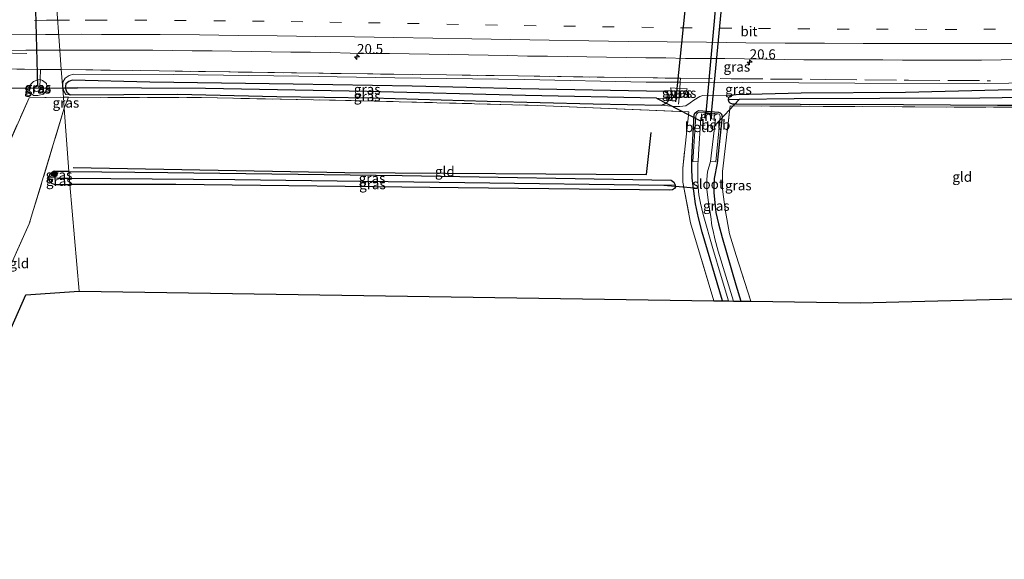
# Model space of a CAD drawing. Units: metres. Extents: x 239996 to 250007, y 525891 to 528102.
# Drawn here: x 247260 to 247510, y 527497 to 527634 of the extents above; entities that cross this region are included whole.
import ezdxf
from ezdxf.enums import TextEntityAlignment as Align

# ---------------------------------------------------------------- set-up
doc = ezdxf.new("R2010")
doc.units = ezdxf.units.M
doc.linetypes.add('IE-TERREINAFSCHEIDING', pattern=[10, 8, -2])
doc.linetypes.add('VW-3-9_STREEP', pattern=[12, 3, -9])
doc.layers.get('0').update_dxf_attribs({"lineweight": 25})
for name, color, linetype, lineweight in [('B-ME-AM-KILOMETR-S-B1', 7, 'Continuous', 18), ('B-ME-BV-GELEIDECONSTRUCTIE-GELEIDERAIL-L-B1', 213, 'BV-GELEIDERAIL', 18), ('B-ME-GR-BOOM-S-B1', 93, 'Continuous', 18), ('B-ME-GW-KRUINLIJN-L-B1', 93, 'Continuous', 18), ('B-ME-GW-TEENLIJN-L-B1', 93, 'Continuous', 18), ('B-ME-IE-GRASLAND-GV-B6', 93, 'Continuous', 18), ('B-ME-IE-GRONDWERKLIJN-GROND_INGERICHT-GV-B6', 253, 'Continuous', 18), ('B-ME-IE-HULPGEOMETRIE-L-B1', 53, 'Continuous', 18), ('B-ME-IE-TERREINAFSCHEIDING-RASTERHEKWERK-L-B1', 8, 'IE-TERREINAFSCHEIDING', 18), ('B-ME-MW-MUUR-GV-B6', 8, 'IE-TERREINAFSCHEIDING-KUNSTMATIG', 18), ('B-ME-OB-BEKLEDING-GV-B6', 253, 'Continuous', 18), ('B-ME-OG-WATER-GV-B6', 153, 'Continuous', 18), ('B-ME-VH-VERH_SOORT-BITUMEN-GV-B6', 8, 'IE-TERREINAFSCHEIDING-NATUURLIJK-HOUTWAL', 18), ('B-ME-VW-MARKERING-39STREEP-015-L-B1', 255, 'VW-3-9_STREEP', 18), ('B-ME-VW-MARKERING-STREEP-015-L-B1', 7, 'Continuous', 18)]:
    doc.layers.add(name, color=color, linetype=linetype, lineweight=lineweight)
for name, color, linetype in [('B-ME-FV-FAUNAPASSAGE-FAUNATUNNEL-L-B1', 10, 'Continuous'), ('B-ME-GR-BOMENRIJ-L-B1', 10, 'Continuous'), ('B-ME-GW-INSTEEKWATERGANG-L-B1', 10, 'Continuous'), ('B-ME-GW-WATERGANG-GREPPEL-L-B1', 10, 'Continuous'), ('B-ME-KG-KADASTRAAL-OPNAMEDTMGRENS-L-B1', 10, 'Continuous'), ('B-ME-KW-DUIKER-GV-B6', 10, 'Continuous'), ('B-ME-KW-DUIKER-L-B1', 10, 'Continuous')]:
    doc.layers.add(name, color=color, linetype=linetype)
doc.styles.add('NLCS-ISO', font='NLCS-ISO.TTF')
doc.linetypes.add('BV-GELEIDERAIL', pattern='A,10,-3,[108,NLCS.SHX,S=1,R=0,X=0,Y=0],-3', length=16)
doc.linetypes.add('IE-TERREINAFSCHEIDING-KUNSTMATIG', pattern='A,4,[82,NLCS.SHX,S=0.75,R=90,X=0,Y=0],4,-2', length=10)
doc.linetypes.add('IE-TERREINAFSCHEIDING-NATUURLIJK-HOUTWAL', pattern='A,7,-1.5,[67,NLCS.SHX,S=0.75,R=45,X=0,Y=0],-1.5,7,-1.5,[70,NLCS.SHX,S=0.75,R=0,X=0,Y=0],-1.5', length=20)

# ---------------------------------------------------------------- blocks, each defined once
blk = doc.blocks.new('hecto')
for p, q in [((0, 0.625), (-0.625, 0)), ((0, -0.625), (0, 0.625)), ((-0.625, 0), (0.625, 0)), ((0.625, 0), (0, -0.625))]:
    blk.add_line(p, q)
blk = doc.blocks.new('boom')
h = blk.add_hatch(color=256)
edge = h.paths.add_edge_path()
edge.add_arc((0, 0), 0.75, 0, 360)
blk.add_circle((0, 0), 0.75)

msp = doc.modelspace()

# ---------------------------------------------------------------- linework, layer by layer
at = {"layer": 'B-ME-BV-GELEIDECONSTRUCTIE-GELEIDERAIL-L-B1'}
msp.add_line((247244.1039, 527625.5511, 14.7188), (247262.346, 527625.047, 14.071), dxfattribs=at)
at = {"layer": 'B-ME-FV-FAUNAPASSAGE-FAUNATUNNEL-L-B1'}
for p, q in [((247263.521, 527675.382, 12.375), (247264.985, 527616.761, 12.488)), ((247426.76, 527612.804, 12.071), (247433.08, 527673.008, 11.998))]:
    msp.add_line(p, q, dxfattribs=at)
at = {"layer": 'B-ME-GR-BOMENRIJ-L-B1'}
msp.add_polyline3d([(247274.087, 527596.115, 12.37), (247342.882, 527594.87, 12.038), (247419.34, 527594.334, 11.99), (247420.56, 527605.058, 11.99)], dxfattribs=at)
at = {"layer": 'B-ME-GW-INSTEEKWATERGANG-L-B1'}
for points in [[(247425.169, 527613.634, 12.083), (247425.145, 527614.347, 12.083), (247424.75, 527614.943, 12.083), (247423.958, 527615.418, 12.079), (247387.512, 527616.091, 12.103), (247359.953, 527616.774, 12.176), (247329.79, 527617.304, 12.212), (247293.445, 527617.815, 12.212), (247273.769, 527618.283, 12.556), (247272.931, 527617.961, 12.556), (247272.193, 527617.364, 12.556), (247272.071, 527616.77, 12.556), (247271.991, 527616.378, 12.55)], [(247613.961, 527618.828, 12.839), (247582.879, 527617.465, 12.843), (247555.577, 527616.686, 12.839), (247531.004, 527616.094, 12.786), (247508.517, 527615.736, 12.641), (247484.976, 527615.176, 12.232), (247458.599, 527614.956, 12.139), (247442.131, 527614.545, 12.119), (247441.3, 527614.494, 12.119)], [(247271.991, 527616.378, 12.55), (247272.439, 527615.235, 12.571), (247273.313, 527614.541, 12.756)], [(247440.061, 527613.419, 12.119), (247440.041, 527613.32, 12.119), (247440.198, 527612.819, 12.119), (247440.456, 527612.533, 12.119), (247441.071, 527612.275, 12.119), (247442.136, 527612.271, 12.119), (247458.284, 527612.17, 12.139), (247484.464, 527612.079, 12.232), (247508.31, 527611.953, 12.641), (247531.63, 527611.972, 12.786), (247555.625, 527612.45, 12.839), (247583.232, 527613.622, 12.843), (247614.217, 527615.246, 12.839)], [(247273.313, 527614.541, 12.756), (247300.468, 527614.743, 12.075), (247325.711, 527614.165, 12.046), (247349.825, 527613.843, 12.135), (247379.017, 527612.98, 12.148), (247405.873, 527612.269, 12.208), (247423.286, 527611.987, 12.083)], [(247423.286, 527611.987, 12.083), (247424.319, 527612.444, 12.083), (247424.821, 527612.979, 12.083), (247425.169, 527613.634, 12.083)], [(247441.3, 527614.494, 12.119), (247440.556, 527614.265, 12.119), (247440.141, 527613.821, 12.119), (247440.061, 527613.419, 12.119)], [(247438.655, 527562.336, 11.988), (247433.512, 527579.747, 11.957), (247432.527, 527583.393, 11.957), (247431.808, 527586.919, 11.957), (247431.361, 527590.118, 11.957), (247430.961, 527593.415, 11.957), (247430.828, 527595.884, 11.957), (247430.831, 527598.392, 11.957), (247431.407, 527609.463, 11.957), (247431.65, 527609.938, 11.957), (247432.142, 527610.371, 11.957), (247432.629, 527610.578, 11.957), (247437.601, 527610.142, 11.957), (247438.027, 527609.991, 11.957), (247438.374, 527609.652, 11.957), (247438.515, 527609.111, 11.957), (247437.251, 527597.217, 11.982), (247436.497, 527593.365, 12.014), (247436.408, 527591.568, 12.01), (247436.468, 527589.713, 12.01), (247436.7, 527587.249, 12.006), (247436.963, 527584.776, 12.006), (247437.597, 527581.876, 12.006), (247438.524, 527578.366, 12.006), (247442.021, 527566.436, 11.99), (247443.282, 527562.265, 11.99)], [(247272.988, 527595.109, 11.994), (247269.455, 527595.138, 11.994), (247268.746, 527594.899, 11.994), (247268.049, 527594.267, 11.994), (247267.81, 527593.658, 11.994)], [(247272.988, 527595.109, 11.994), (247298.061, 527594.877, 11.994), (247357.469, 527594.114, 11.994), (247425.591, 527592.949, 11.731), (247426.264, 527592.44, 11.731), (247426.578, 527591.922, 11.731), (247426.613, 527591.769, 11.731)], [(247267.81, 527593.658, 11.994), (247267.863, 527593.048, 11.994), (247268.114, 527592.637, 11.994), (247268.523, 527592.194, 11.994), (247269.427, 527591.818, 11.992), (247273.237, 527591.807, 12.003)], [(247426.613, 527591.769, 11.731), (247426.729, 527591.262, 11.731), (247426.447, 527590.788, 11.731), (247425.941, 527590.481, 11.731), (247425.294, 527590.364, 11.731), (247371.651, 527590.971, 11.731), (247300.097, 527591.86, 11.731), (247273.237, 527591.807, 12.003)]]:
    msp.add_polyline3d(points, dxfattribs=at)
at = {"layer": 'B-ME-GW-KRUINLIJN-L-B1'}
for points in [[(247613.852, 527620.359, 13.797), (247608.741, 527620.138, 13.818), (247586.761, 527619.21, 13.826), (247566.347, 527618.504, 13.923), (247536.078, 527617.827, 13.903), (247505.049, 527617.402, 13.919), (247472.205, 527617.546, 13.951), (247443.81, 527617.73, 13.959), (247427.938, 527617.78, 13.828)], [(247264.024, 527617.953, 13.403), (247265.057, 527618.382, 13.403), (247265.654, 527618.434, 13.403), (247266.305, 527618.23, 13.403), (247267.264, 527617.454, 13.403), (247267.433, 527616.059, 13.403), (247266.549, 527614.738, 13.225), (247265.079, 527614.42, 13.164), (247263.987, 527614.433, 13.156), (247263.365, 527614.881, 13.156), (247262.972, 527615.689, 13.156), (247262.854, 527616.465, 13.152), (247263.383, 527617.344, 13.403), (247264.024, 527617.953, 13.403)], [(247427.938, 527617.78, 13.828), (247419.267, 527617.807, 13.757), (247388.439, 527618.45, 13.725), (247355.586, 527618.9, 13.692), (247331.286, 527619.303, 13.652), (247299.417, 527619.738, 13.624), (247274.12, 527619.799, 13.636), (247273.063, 527619.481, 13.494), (247271.992, 527618.827, 13.357), (247271.431, 527617.798, 13.261), (247271.391, 527616.746, 13.148), (247271.575, 527615.696, 13.025), (247272.215, 527614.653, 12.847), (247273.313, 527614.541, 12.756)], [(247427.613, 527613.833, 12.981), (247427.157, 527613.809, 12.981), (247426.729, 527613.898, 12.981), (247426.303, 527614.063, 12.981), (247425.998, 527614.35, 12.981), (247425.472, 527616.354, 13.033)], [(247429.649, 527616.102, 13.033), (247429.086, 527614.598, 12.981), (247428.658, 527614.122, 12.981), (247428.103, 527613.858, 12.981), (247427.613, 527613.833, 12.981)]]:
    msp.add_polyline3d(points, dxfattribs=at)
at = {"layer": 'B-ME-GW-TEENLIJN-L-B1'}
for p, q in [((247425.472, 527616.354, 13.033), (247427.809, 527616.213, 13.033)), ((247427.809, 527616.213, 13.033), (247429.649, 527616.102, 13.033))]:
    msp.add_line(p, q, dxfattribs=at)
for points in [[(247265.395, 527615.573, 12.443), (247265.02, 527615.455, 12.443), (247264.752, 527615.453, 12.443), (247264.43, 527615.536, 12.443), (247264.171, 527615.728, 12.443), (247264.071, 527615.954, 12.443), (247264.088, 527616.192, 12.443), (247264.322, 527616.561, 12.443), (247264.651, 527616.74, 12.443), (247265.261, 527616.779, 12.443), (247265.65, 527616.635, 12.443), (247265.875, 527616.391, 12.443), (247265.957, 527616.09, 12.443), (247265.713, 527615.814, 12.443), (247265.395, 527615.573, 12.443)], [(247441.3, 527614.494, 12.119), (247433.661, 527614.358, 12.083), (247432.863, 527614.125, 12.083), (247431.382, 527613.199, 12.083), (247430.446, 527612.548, 12.083), (247429.314, 527611.787, 12.083), (247427.782, 527611.574, 12.083), (247426.32, 527611.651, 12.083), (247423.286, 527611.987, 12.083)]]:
    msp.add_polyline3d(points, dxfattribs=at)
at = {"layer": 'B-ME-GW-WATERGANG-GREPPEL-L-B1'}
msp.add_line((247270.135, 527593.405, 10.658), (247273.116, 527593.41, 10.658), dxfattribs=at)
for points in [[(247421.863, 527613.741, 11.274), (247388.711, 527614.426, 11.274), (247348.604, 527615.448, 11.274), (247307.618, 527616.2, 11.274), (247275.123, 527616.299, 11.505)], [(247614.087, 527617.072, 11.561), (247581.633, 527615.519, 11.565), (247554.479, 527614.606, 11.565), (247536.298, 527614.306, 11.553), (247520.733, 527613.997, 11.549), (247503.866, 527613.752, 11.545), (247478.544, 527613.618, 11.525), (247456.796, 527613.512, 11.452), (247442.892, 527613.384, 11.436)], [(247273.116, 527593.41, 10.658), (247315.034, 527593.111, 10.663), (247373.32, 527592.367, 10.659), (247423.758, 527591.676, 10.659)]]:
    msp.add_polyline3d(points, dxfattribs=at)
at = {"layer": 'B-ME-IE-GRASLAND-GV-B6'}
for points in [[(247240.83, 527623.413, 14.109), (247243.179, 527623.398, 14.092), (247245.318, 527623.426, 14.124), (247245.309, 527624.882, 14.109), (247245.306, 527625.94, 14.022), (247246.749, 527625.983, 14.02), (247250.271, 527625.922, 14.011), (247253.358, 527625.835, 14.005), (247257.783, 527625.79, 13.998), (247262.022, 527625.864, 14.013), (247264.247, 527625.8714, 13.9918), (247269.247, 527625.91, 13.9808), (247270.6637, 527625.9023, 13.9794), (247271.034, 527620.996, 13.69), (247265.745, 527621.009, 13.871), (247241.557, 527621.345, 13.913), (247241.174, 527621.637, 13.881), (247241.311, 527621.778, 13.881), (247241.606, 527622.719, 13.881), (247241.372, 527623.201, 13.929), (247240.83, 527623.413, 14.109)], [(247427.938, 527617.78, 13.828), (247428.016, 527618.781, 14.009), (247414.129, 527618.927, 13.967), (247386.847, 527619.341, 13.915), (247368.658, 527619.637, 13.899), (247341.968, 527619.962, 13.801), (247319.377, 527620.299, 13.797), (247295.832, 527620.626, 13.822), (247271.034, 527620.996, 13.69), (247270.6637, 527625.9023, 13.9794), (247274.247, 527625.8829, 13.9761), (247279.2477, 527625.921, 13.9934), (247284.2468, 527625.8832, 13.9745), (247289.2476, 527625.9011, 13.9889), (247294.2477, 527625.8649, 13.9842), (247299.2475, 527625.7887, 13.9803), (247304.2465, 527625.7378, 13.9772), (247309.2468, 527625.7157, 13.9961), (247314.2466, 527625.6464, 13.9866), (247319.2457, 527625.5939, 13.9961), (247324.2452, 527625.502, 14.0011), (247329.2447, 527625.4027, 13.9995), (247334.2453, 527625.3602, 14.0042), (247339.2442, 527625.2804, 14.0094), (247344.2425, 527625.1607, 14.0188), (247349.2425, 527625.0867, 14.0286), (247354.2419, 527625.0395, 14.041), (247359.2421, 527624.9755, 14.0626), (247364.2407, 527624.8779, 14.0719), (247369.2404, 527624.7824, 14.071), (247374.2391, 527624.6864, 14.0755), (247379.2389, 527624.5966, 14.0881), (247384.2376, 527624.5069, 14.0906), (247389.2361, 527624.3972, 14.0967), (247394.2364, 527624.339, 14.112), (247399.2351, 527624.2481, 14.1257), (247404.2351, 527624.1641, 14.1395), (247409.2352, 527624.1161, 14.15), (247414.234, 527624.0392, 14.1578), (247419.234, 527623.9869, 14.1697), (247424.2339, 527623.9147, 14.1926), (247429.2323, 527623.8105, 14.1776), (247434.2327, 527623.7892, 14.18), (247439.2329, 527623.7427, 14.191), (247444.232, 527623.6978, 14.2019), (247449.2314, 527623.5836, 14.1996), (247454.2313, 527623.5219, 14.1992), (247459.2303, 527623.4644, 14.1952), (247464.2309, 527623.4557, 14.1983), (247469.2313, 527623.4356, 14.1882), (247474.2309, 527623.4337, 14.1756), (247479.2313, 527623.4124, 14.1677), (247484.2304, 527623.3954, 14.1614), (247489.23, 527623.3798, 14.1519), (247494.2306, 527623.3753, 14.1472), (247499.2308, 527623.3965, 14.1405), (247504.2315, 527623.3714, 14.1227), (247509.2305, 527623.4179, 14.1176), (247514.2304, 527623.4858, 14.1029)], [(247241.557, 527621.345, 13.913), (247265.745, 527621.009, 13.871), (247271.034, 527620.996, 13.69), (247271.566, 527613.953, 12.744), (247262.86, 527613.843, 13.103), (247252.596, 527590.604, 12.852)], [(247520.389, 527611.463, 12.657), (247487.351, 527611.485, 12.204), (247464.137, 527611.643, 12.107), (247440.584, 527611.752, 12.091), (247438.649, 527595.149, 12.034), (247438.64, 527590.634, 12.01), (247439.268, 527585.498, 12.002), (247440.44, 527579.327, 12.006), (247442.125, 527573.843, 11.998), (247445.785, 527562.227, 11.967), (247443.282, 527562.265, 11.99), (247442.021, 527566.436, 11.99), (247438.524, 527578.366, 12.006), (247437.597, 527581.876, 12.006), (247436.963, 527584.776, 12.006), (247436.7, 527587.249, 12.006), (247436.468, 527589.713, 12.01), (247436.408, 527591.568, 12.01), (247436.497, 527593.365, 12.014), (247437.251, 527597.217, 11.982), (247438.515, 527609.111, 11.957), (247438.374, 527609.652, 11.957), (247438.027, 527609.991, 11.957), (247437.601, 527610.142, 11.957), (247432.629, 527610.578, 11.957), (247432.142, 527610.371, 11.957), (247431.65, 527609.938, 11.957), (247431.407, 527609.463, 11.957), (247430.831, 527598.392, 11.957), (247430.828, 527595.884, 11.957), (247430.961, 527593.415, 11.957), (247431.361, 527590.118, 11.957), (247431.808, 527586.919, 11.957), (247432.527, 527583.393, 11.957), (247433.512, 527579.747, 11.957), (247438.655, 527562.336, 11.988), (247436.428, 527562.37, 12.006), (247430.552, 527582.152, 12.038), (247428.601, 527592.44, 12.131), (247428.531, 527596.009, 12.131), (247430.124, 527610.248, 12.156), (247391.731, 527611.888, 12.164), (247347.141, 527613.072, 12.131), (247306.537, 527613.849, 12.216), (247272.854, 527613.949, 12.725), (247271.566, 527613.953, 12.744), (247271.034, 527620.996, 13.69), (247295.832, 527620.626, 13.822), (247319.377, 527620.299, 13.797), (247341.968, 527619.962, 13.801), (247368.658, 527619.637, 13.899), (247386.847, 527619.341, 13.915), (247414.129, 527618.927, 13.967), (247428.016, 527618.781, 14.009), (247427.938, 527617.78, 13.828), (247419.267, 527617.807, 13.757), (247388.439, 527618.45, 13.725), (247355.586, 527618.9, 13.692), (247331.286, 527619.303, 13.652), (247299.417, 527619.738, 13.624), (247274.12, 527619.799, 13.636), (247273.063, 527619.481, 13.494), (247271.992, 527618.827, 13.357), (247271.431, 527617.798, 13.261), (247271.391, 527616.746, 13.148), (247271.575, 527615.696, 13.025), (247272.215, 527614.653, 12.847), (247273.313, 527614.541, 12.756), (247300.468, 527614.743, 12.075), (247325.711, 527614.165, 12.046), (247349.825, 527613.843, 12.135), (247379.017, 527612.98, 12.148), (247405.873, 527612.269, 12.208), (247423.286, 527611.987, 12.083)], [(247264.024, 527617.953, 13.403), (247263.383, 527617.344, 13.403), (247262.854, 527616.465, 13.152), (247262.972, 527615.689, 13.156), (247263.365, 527614.881, 13.156), (247263.987, 527614.433, 13.156), (247265.079, 527614.42, 13.164), (247266.549, 527614.738, 13.225), (247267.433, 527616.059, 13.403), (247267.264, 527617.454, 13.403), (247266.305, 527618.23, 13.403), (247265.654, 527618.434, 13.403), (247265.057, 527618.382, 13.403), (247264.024, 527617.953, 13.403)], [(247264.024, 527617.953, 13.403), (247265.057, 527618.382, 13.403), (247265.654, 527618.434, 13.403), (247266.305, 527618.23, 13.403), (247267.264, 527617.454, 13.403), (247267.433, 527616.059, 13.403), (247266.549, 527614.738, 13.225), (247265.079, 527614.42, 13.164), (247263.987, 527614.433, 13.156), (247263.365, 527614.881, 13.156), (247262.972, 527615.689, 13.156), (247262.854, 527616.465, 13.152), (247263.383, 527617.344, 13.403), (247264.024, 527617.953, 13.403)], [(247273.313, 527614.541, 12.756), (247272.215, 527614.653, 12.847), (247271.575, 527615.696, 13.025), (247271.391, 527616.746, 13.148), (247271.431, 527617.798, 13.261), (247271.992, 527618.827, 13.357), (247273.063, 527619.481, 13.494), (247274.12, 527619.799, 13.636), (247299.417, 527619.738, 13.624), (247331.286, 527619.303, 13.652), (247355.586, 527618.9, 13.692), (247388.439, 527618.45, 13.725), (247419.267, 527617.807, 13.757), (247427.938, 527617.78, 13.828), (247443.81, 527617.73, 13.959), (247472.205, 527617.546, 13.951), (247505.049, 527617.402, 13.919), (247536.078, 527617.827, 13.903)], [(247271.991, 527616.378, 12.55), (247272.071, 527616.77, 12.556), (247272.193, 527617.364, 12.556), (247272.931, 527617.961, 12.556), (247273.769, 527618.283, 12.556), (247293.445, 527617.815, 12.212), (247329.79, 527617.304, 12.212), (247359.953, 527616.774, 12.176), (247387.512, 527616.091, 12.103), (247423.958, 527615.418, 12.079), (247424.75, 527614.943, 12.083), (247425.145, 527614.347, 12.083), (247425.169, 527613.634, 12.083), (247421.863, 527613.741, 11.274), (247388.711, 527614.426, 11.274), (247348.604, 527615.448, 11.274), (247307.618, 527616.2, 11.274), (247275.123, 527616.299, 11.505), (247271.991, 527616.378, 12.55)], [(247531.004, 527616.094, 12.786), (247508.517, 527615.736, 12.641), (247484.976, 527615.176, 12.232), (247458.599, 527614.956, 12.139), (247442.131, 527614.545, 12.119), (247441.3, 527614.494, 12.119), (247433.661, 527614.358, 12.083), (247432.863, 527614.125, 12.083), (247431.382, 527613.199, 12.083), (247430.446, 527612.548, 12.083), (247429.314, 527611.787, 12.083), (247427.782, 527611.574, 12.083), (247426.32, 527611.651, 12.083), (247423.286, 527611.987, 12.083), (247424.319, 527612.444, 12.083), (247424.821, 527612.979, 12.083), (247425.169, 527613.634, 12.083), (247425.145, 527614.347, 12.083), (247424.75, 527614.943, 12.083), (247423.958, 527615.418, 12.079), (247387.512, 527616.091, 12.103), (247359.953, 527616.774, 12.176), (247329.79, 527617.304, 12.212), (247293.445, 527617.815, 12.212), (247273.769, 527618.283, 12.556), (247272.931, 527617.961, 12.556), (247272.193, 527617.364, 12.556), (247272.071, 527616.77, 12.556), (247271.991, 527616.378, 12.55), (247272.439, 527615.235, 12.571), (247273.313, 527614.541, 12.756)], [(247536.078, 527617.827, 13.903), (247505.049, 527617.402, 13.919), (247472.205, 527617.546, 13.951), (247443.81, 527617.73, 13.959), (247427.938, 527617.78, 13.828)], [(247442.892, 527613.384, 11.436), (247440.061, 527613.419, 12.119), (247440.141, 527613.821, 12.119), (247440.556, 527614.265, 12.119), (247441.3, 527614.494, 12.119), (247442.131, 527614.545, 12.119), (247458.599, 527614.956, 12.139), (247484.976, 527615.176, 12.232), (247508.517, 527615.736, 12.641), (247531.004, 527616.094, 12.786), (247555.577, 527616.686, 12.839), (247582.879, 527617.465, 12.843), (247613.961, 527618.828, 12.839), (247614.087, 527617.072, 11.561), (247581.633, 527615.519, 11.565), (247554.479, 527614.606, 11.565), (247536.298, 527614.306, 11.553), (247520.733, 527613.997, 11.549), (247503.866, 527613.752, 11.545), (247478.544, 527613.618, 11.525), (247456.796, 527613.512, 11.452), (247442.892, 527613.384, 11.436)], [(247265.395, 527615.573, 12.443), (247265.713, 527615.814, 12.443), (247265.957, 527616.09, 12.443), (247265.875, 527616.391, 12.443), (247265.65, 527616.635, 12.443), (247265.261, 527616.779, 12.443), (247264.651, 527616.74, 12.443), (247264.322, 527616.561, 12.443), (247264.088, 527616.192, 12.443), (247264.071, 527615.954, 12.443), (247264.171, 527615.728, 12.443), (247264.43, 527615.536, 12.443), (247264.752, 527615.453, 12.443), (247265.02, 527615.455, 12.443), (247265.395, 527615.573, 12.443)], [(247265.395, 527615.573, 12.443), (247265.02, 527615.455, 12.443), (247264.752, 527615.453, 12.443), (247264.43, 527615.536, 12.443), (247264.171, 527615.728, 12.443), (247264.071, 527615.954, 12.443), (247264.088, 527616.192, 12.443), (247264.322, 527616.561, 12.443), (247264.651, 527616.74, 12.443), (247265.261, 527616.779, 12.443), (247265.65, 527616.635, 12.443), (247265.875, 527616.391, 12.443), (247265.957, 527616.09, 12.443), (247265.713, 527615.814, 12.443), (247265.395, 527615.573, 12.443)], [(247273.313, 527614.541, 12.756), (247272.439, 527615.235, 12.571), (247271.991, 527616.378, 12.55), (247275.123, 527616.299, 11.505), (247307.618, 527616.2, 11.274), (247348.604, 527615.448, 11.274), (247388.711, 527614.426, 11.274), (247421.863, 527613.741, 11.274), (247425.169, 527613.634, 12.083), (247424.821, 527612.979, 12.083), (247424.319, 527612.444, 12.083), (247423.286, 527611.987, 12.083), (247405.873, 527612.269, 12.208), (247379.017, 527612.98, 12.148), (247349.825, 527613.843, 12.135), (247325.711, 527614.165, 12.046), (247300.468, 527614.743, 12.075), (247273.313, 527614.541, 12.756)], [(247425.472, 527616.354, 13.033), (247427.809, 527616.213, 13.033), (247427.613, 527613.833, 12.981), (247427.157, 527613.809, 12.981), (247426.729, 527613.898, 12.981), (247426.303, 527614.063, 12.981), (247425.998, 527614.35, 12.981), (247425.472, 527616.354, 13.033)], [(247429.649, 527616.102, 13.033), (247427.809, 527616.213, 13.033), (247425.472, 527616.354, 13.033), (247425.998, 527614.35, 12.981), (247426.303, 527614.063, 12.981), (247426.729, 527613.898, 12.981), (247427.157, 527613.809, 12.981), (247427.613, 527613.833, 12.981), (247428.103, 527613.858, 12.981), (247428.658, 527614.122, 12.981), (247429.086, 527614.598, 12.981), (247429.649, 527616.102, 13.033)], [(247429.649, 527616.102, 13.033), (247429.086, 527614.598, 12.981), (247428.658, 527614.122, 12.981), (247428.103, 527613.858, 12.981), (247427.613, 527613.833, 12.981), (247427.809, 527616.213, 13.033), (247429.649, 527616.102, 13.033)], [(247442.892, 527613.384, 11.436), (247456.796, 527613.512, 11.452), (247478.544, 527613.618, 11.525), (247503.866, 527613.752, 11.545), (247520.733, 527613.997, 11.549), (247536.298, 527614.306, 11.553), (247554.479, 527614.606, 11.565), (247581.633, 527615.519, 11.565), (247614.087, 527617.072, 11.561), (247614.217, 527615.246, 12.839), (247583.232, 527613.622, 12.843), (247555.625, 527612.45, 12.839), (247531.63, 527611.972, 12.786), (247508.31, 527611.953, 12.641), (247484.464, 527612.079, 12.232), (247458.284, 527612.17, 12.139), (247442.136, 527612.271, 12.119), (247441.071, 527612.275, 12.119), (247440.456, 527612.533, 12.119), (247440.198, 527612.819, 12.119), (247440.041, 527613.32, 12.119), (247440.061, 527613.419, 12.119), (247442.892, 527613.384, 11.436)], [(247250.777, 527587.117, 12.852), (247252.596, 527590.604, 12.852), (247262.86, 527613.843, 13.103), (247271.566, 527613.953, 12.744), (247271.776, 527611.173, 12.732), (247262.931, 527581.829, 12.496), (247250.019, 527553.331, 12.735), (247235.844, 527524.665, 12.739), (247221.663, 527497.107, 12.739), (247206.016, 527496.819, 12.905), (247207.82, 527500.586, 12.958), (247218.699, 527522.121, 12.877), (247250.777, 527587.117, 12.852)], [(247271.776, 527611.173, 12.732), (247271.566, 527613.953, 12.744), (247272.854, 527613.949, 12.725), (247271.776, 527611.173, 12.732)], [(247423.286, 527611.987, 12.083), (247426.32, 527611.651, 12.083), (247427.782, 527611.574, 12.083), (247429.314, 527611.787, 12.083), (247430.446, 527612.548, 12.083), (247431.382, 527613.199, 12.083), (247432.863, 527614.125, 12.083), (247433.661, 527614.358, 12.083), (247441.3, 527614.494, 12.119), (247440.556, 527614.265, 12.119), (247440.141, 527613.821, 12.119), (247440.061, 527613.419, 12.119), (247440.041, 527613.32, 12.119), (247440.198, 527612.819, 12.119), (247440.456, 527612.533, 12.119), (247441.071, 527612.275, 12.119), (247442.136, 527612.271, 12.119), (247458.284, 527612.17, 12.139), (247484.464, 527612.079, 12.232), (247508.31, 527611.953, 12.641), (247531.63, 527611.972, 12.786)], [(247435.946, 527609.895, 11.541), (247434.263, 527610.061, 11.541), (247432.841, 527610.19, 11.783), (247432.401, 527609.991, 11.772), (247432.046, 527609.65, 11.776), (247431.832, 527609.143, 11.775), (247431.129, 527597.691, 11.747), (247432.424, 527597.624, 10.983), (247432.403, 527597.235, 10.983), (247432.342, 527595.222, 10.983), (247432.346, 527593.939, 10.983), (247432.37, 527592.73, 10.983), (247432.451, 527591.048, 10.983), (247432.639, 527589.181, 10.983), (247433.032, 527587.123, 10.983), (247433.754, 527584.235, 10.983), (247436.156, 527575.62, 10.983), (247438.271, 527568.471, 10.983), (247440.108, 527562.314, 10.983), (247438.655, 527562.336, 11.988), (247433.512, 527579.747, 11.957), (247432.527, 527583.393, 11.957), (247431.808, 527586.919, 11.957), (247431.361, 527590.118, 11.957), (247430.961, 527593.415, 11.957), (247430.828, 527595.884, 11.957), (247430.831, 527598.392, 11.957), (247431.407, 527609.463, 11.957), (247431.65, 527609.938, 11.957), (247432.142, 527610.371, 11.957), (247432.629, 527610.578, 11.957), (247437.601, 527610.142, 11.957), (247438.027, 527609.991, 11.957), (247438.374, 527609.652, 11.957), (247438.515, 527609.111, 11.957), (247437.251, 527597.217, 11.982), (247436.497, 527593.365, 12.014), (247436.408, 527591.568, 12.01), (247436.468, 527589.713, 12.01), (247436.7, 527587.249, 12.006), (247436.963, 527584.776, 12.006), (247437.597, 527581.876, 12.006), (247438.524, 527578.366, 12.006), (247442.021, 527566.436, 11.99), (247443.282, 527562.265, 11.99), (247441.427, 527562.293, 10.983), (247437.565, 527574.935, 10.983), (247436.694, 527578.085, 10.983), (247436.225, 527580.111, 10.983), (247435.944, 527581.36, 10.983), (247435.679, 527583.694, 10.983), (247435.177, 527586.612, 10.983), (247434.838, 527589.199, 10.983), (247434.688, 527590.692, 10.983), (247434.691, 527591.712, 10.983), (247434.681, 527593.097, 10.983), (247434.819, 527595.081, 10.983), (247435.561, 527597.626, 10.983), (247436.963, 527597.587, 11.799), (247437.95, 527608.087, 11.767), (247438.05, 527609.157, 11.67), (247437.907, 527609.493, 11.541), (247437.763, 527609.627, 11.541), (247437.481, 527609.734, 11.541), (247435.946, 527609.895, 11.541)], [(247272.988, 527595.109, 11.994), (247273.116, 527593.41, 10.658), (247270.135, 527593.405, 10.658), (247267.81, 527593.658, 11.994), (247268.049, 527594.267, 11.994), (247268.746, 527594.899, 11.994), (247269.455, 527595.138, 11.994), (247272.988, 527595.109, 11.994)], [(247272.988, 527595.109, 11.994), (247298.061, 527594.877, 11.994), (247357.469, 527594.114, 11.994), (247425.591, 527592.949, 11.731), (247426.264, 527592.44, 11.731), (247426.578, 527591.922, 11.731), (247426.613, 527591.769, 11.731), (247423.758, 527591.676, 10.659), (247373.32, 527592.367, 10.659), (247315.034, 527593.111, 10.663), (247273.116, 527593.41, 10.658), (247272.988, 527595.109, 11.994)], [(247270.135, 527593.405, 10.658), (247273.116, 527593.41, 10.658), (247273.237, 527591.807, 12.003), (247269.427, 527591.818, 11.992), (247268.523, 527592.194, 11.994), (247268.114, 527592.637, 11.994), (247267.863, 527593.048, 11.994), (247267.81, 527593.658, 11.994), (247270.135, 527593.405, 10.658)], [(247426.613, 527591.769, 11.731), (247426.729, 527591.262, 11.731), (247426.447, 527590.788, 11.731), (247425.941, 527590.481, 11.731), (247425.294, 527590.364, 11.731), (247371.651, 527590.971, 11.731), (247300.097, 527591.86, 11.731), (247273.237, 527591.807, 12.003), (247273.116, 527593.41, 10.658), (247315.034, 527593.111, 10.663), (247373.32, 527592.367, 10.659), (247423.758, 527591.676, 10.659), (247426.613, 527591.769, 11.731)]]:
    msp.add_polyline3d(points, dxfattribs=at)
at = {"layer": 'B-ME-IE-GRONDWERKLIJN-GROND_INGERICHT-GV-B6'}
for points in [[(247271.776, 527611.173, 12.732), (247272.854, 527613.949, 12.725), (247306.537, 527613.849, 12.216), (247347.141, 527613.072, 12.131), (247391.731, 527611.888, 12.164), (247430.124, 527610.248, 12.156), (247428.531, 527596.009, 12.131), (247428.601, 527592.44, 12.131), (247430.552, 527582.152, 12.038), (247436.428, 527562.37, 12.006), (247275.539, 527564.819, 12.583), (247273.237, 527591.807, 12.003), (247300.097, 527591.86, 11.731), (247371.651, 527590.971, 11.731), (247425.294, 527590.364, 11.731), (247425.941, 527590.481, 11.731), (247426.447, 527590.788, 11.731), (247426.729, 527591.262, 11.731), (247426.613, 527591.769, 11.731), (247426.578, 527591.922, 11.731), (247426.264, 527592.44, 11.731), (247425.591, 527592.949, 11.731), (247357.469, 527594.114, 11.994), (247298.061, 527594.877, 11.994), (247272.988, 527595.109, 11.994), (247271.776, 527611.173, 12.732)], [(247445.785, 527562.227, 11.967), (247442.125, 527573.843, 11.998), (247440.44, 527579.327, 12.006), (247439.268, 527585.498, 12.002), (247438.64, 527590.634, 12.01), (247438.649, 527595.149, 12.034), (247440.584, 527611.752, 12.091), (247464.137, 527611.643, 12.107), (247487.351, 527611.485, 12.204), (247520.389, 527611.463, 12.657), (247541.28, 527611.627, 12.754), (247557.343, 527612.196, 12.762), (247580.399, 527613.089, 12.896), (247601.204, 527613.88, 12.924), (247614.236, 527614.695, 12.941), (247617.77, 527565.538, 12.671), (247473.51, 527561.805, 12.014), (247445.785, 527562.227, 11.967)], [(247271.776, 527611.173, 12.732), (247272.988, 527595.109, 11.994), (247269.455, 527595.138, 11.994), (247268.746, 527594.899, 11.994), (247268.049, 527594.267, 11.994), (247267.81, 527593.658, 11.994), (247267.863, 527593.048, 11.994), (247268.114, 527592.637, 11.994), (247268.523, 527592.194, 11.994), (247269.427, 527591.818, 11.992), (247273.237, 527591.807, 12.003), (247275.539, 527564.819, 12.583), (247262.036, 527563.825, 12.675), (247232.773, 527497.419, 12.695), (247229.245, 527497.247, 12.703), (247221.663, 527497.107, 12.739), (247235.844, 527524.665, 12.739), (247250.019, 527553.331, 12.735), (247262.931, 527581.829, 12.496), (247271.776, 527611.173, 12.732)]]:
    msp.add_polyline3d(points, dxfattribs=at)
at = {"layer": 'B-ME-IE-HULPGEOMETRIE-L-B1'}
for p, q in [((247275.123, 527616.299, 11.505), (247271.991, 527616.378, 12.55)), ((247421.863, 527613.741, 11.274), (247425.169, 527613.634, 12.083)), ((247442.892, 527613.384, 11.436), (247440.061, 527613.419, 12.119)), ((247270.135, 527593.405, 10.658), (247267.81, 527593.658, 11.994)), ((247423.758, 527591.676, 10.659), (247426.613, 527591.769, 11.731))]:
    msp.add_line(p, q, dxfattribs=at)
msp.add_polyline3d([(247275.539, 527564.819, 12.583), (247273.237, 527591.807, 12.003), (247273.116, 527593.41, 10.658), (247272.988, 527595.109, 11.994), (247271.776, 527611.173, 12.732), (247271.566, 527613.953, 12.744), (247271.034, 527620.996, 13.69), (247270.6637, 527625.9023, 13.9794), (247269.703, 527638.6377, 14.2918), (247269.213, 527645.134, 14.065), (247269.186, 527645.491, 13.612), (247269.08, 527646.892, 12.967), (247268.989, 527648.097, 13.636), (247268.453, 527655.199, 13.892), (247268.349, 527656.574, 13.987), (247267.792, 527663.963, 14.166), (247267.491, 527668.13, 14.21), (247267.398, 527670.79, 14.151), (247267.337, 527672.534, 14.095)], dxfattribs=at)
at = {"layer": 'B-ME-IE-TERREINAFSCHEIDING-RASTERHEKWERK-L-B1'}
for p, q in [((247265.745, 527621.009, 13.871), (247265.654, 527618.434, 13.403)), ((247265.654, 527618.434, 13.403), (247265.579, 527616.762, 12.848)), ((247427.809, 527616.213, 13.033), (247427.938, 527617.78, 13.828)), ((247271.566, 527613.953, 12.744), (247272.854, 527613.949, 12.725)), ((247271.776, 527611.173, 12.732), (247272.854, 527613.949, 12.725)), ((247427.477, 527612.182, 12.184), (247427.613, 527613.833, 12.981))]:
    msp.add_line(p, q, dxfattribs=at)
for points in [[(247271.034, 527620.996, 13.69), (247265.745, 527621.009, 13.871), (247241.557, 527621.345, 13.913), (247241.174, 527621.637, 13.881)], [(247271.034, 527620.996, 13.69), (247295.832, 527620.626, 13.822), (247319.377, 527620.299, 13.797), (247341.968, 527619.962, 13.801), (247368.658, 527619.637, 13.899), (247386.847, 527619.341, 13.915), (247414.129, 527618.927, 13.967), (247428.016, 527618.781, 14.009)], [(247428.016, 527618.781, 14.009), (247440.814, 527618.646, 14.048), (247464.691, 527618.482, 14.02), (247485.728, 527618.292, 14.008), (247506.55, 527618.146, 13.967)], [(247252.596, 527590.604, 12.852), (247262.86, 527613.843, 13.103), (247271.566, 527613.953, 12.744)], [(247272.854, 527613.949, 12.725), (247306.537, 527613.849, 12.216), (247347.141, 527613.072, 12.131), (247391.731, 527611.888, 12.164), (247430.124, 527610.248, 12.156), (247428.531, 527596.009, 12.131), (247428.601, 527592.44, 12.131), (247430.552, 527582.152, 12.038), (247436.428, 527562.37, 12.006)], [(247445.785, 527562.227, 11.967), (247442.125, 527573.843, 11.998), (247440.44, 527579.327, 12.006), (247439.268, 527585.498, 12.002), (247438.64, 527590.634, 12.01), (247438.649, 527595.149, 12.034), (247440.584, 527611.752, 12.091), (247464.137, 527611.643, 12.107), (247487.351, 527611.485, 12.204), (247520.389, 527611.463, 12.657), (247541.28, 527611.627, 12.754), (247557.343, 527612.196, 12.762), (247580.399, 527613.089, 12.896), (247601.204, 527613.88, 12.924), (247614.236, 527614.695, 12.941)], [(247271.776, 527611.173, 12.732), (247262.931, 527581.829, 12.496), (247250.019, 527553.331, 12.735), (247235.844, 527524.665, 12.739), (247221.663, 527497.107, 12.739)]]:
    msp.add_polyline3d(points, dxfattribs=at)
at = {"layer": 'B-ME-KG-KADASTRAAL-OPNAMEDTMGRENS-L-B1'}
for points in [[(247275.539, 527564.819, 12.583), (247436.428, 527562.37, 12.006), (247438.655, 527562.336, 11.988), (247440.108, 527562.314, 10.983), (247441.427, 527562.293, 10.983), (247443.282, 527562.265, 11.99), (247445.785, 527562.227, 11.967), (247473.51, 527561.805, 12.014), (247617.77, 527565.538, 12.671)], [(247232.773, 527497.419, 12.695), (247262.036, 527563.825, 12.675), (247275.539, 527564.819, 12.583)]]:
    msp.add_polyline3d(points, dxfattribs=at)
at = {"layer": 'B-ME-KW-DUIKER-GV-B6'}
msp.add_polyline3d([(247440.428, 527675.392, 10.93), (247441.993, 527675.366, 10.93), (247435.739, 527609.815, 10.98), (247434.449, 527609.943, 10.98), (247440.428, 527675.392, 10.93)], dxfattribs=at)
at = {"layer": 'B-ME-KW-DUIKER-L-B1'}
for p, q in [((247256.2, 527616.32, 11.702), (247271.395, 527616.221, 11.702)), ((247271.395, 527616.221, 11.702), (247275.123, 527616.299, 11.505)), ((247421.863, 527613.741, 11.274), (247433.062, 527607.993, 10.983)), ((247442.892, 527613.384, 11.436), (247436.662, 527606.792, 10.983)), ((247423.758, 527591.676, 10.659), (247432.463, 527590.931, 10.983))]:
    msp.add_line(p, q, dxfattribs=at)
at = {"layer": 'B-ME-MW-MUUR-GV-B6'}
msp.add_polyline3d([(247435.82, 527608.515, 11.003), (247435.621, 527608.533, 10.98), (247435.729, 527609.715, 10.98), (247434.439, 527609.843, 10.98), (247434.302, 527608.691, 10.98), (247434.103, 527608.715, 11.006), (247434.263, 527610.061, 11.541), (247435.946, 527609.895, 11.541), (247435.82, 527608.515, 11.003)], dxfattribs=at)
at = {"layer": 'B-ME-OB-BEKLEDING-GV-B6'}
for points in [[(247434.103, 527608.715, 11.006), (247433.113, 527608.795, 10.983), (247432.524, 527599.506, 10.983), (247432.424, 527597.624, 10.983), (247431.129, 527597.691, 11.747), (247431.832, 527609.143, 11.775), (247432.046, 527609.65, 11.776), (247432.401, 527609.991, 11.772), (247432.841, 527610.19, 11.783), (247434.263, 527610.061, 11.541), (247434.103, 527608.715, 11.006)], [(247435.82, 527608.515, 11.003), (247435.946, 527609.895, 11.541), (247437.481, 527609.734, 11.541), (247437.763, 527609.627, 11.541), (247437.907, 527609.493, 11.541), (247438.05, 527609.157, 11.67), (247437.95, 527608.087, 11.767), (247436.963, 527597.587, 11.799), (247435.561, 527597.626, 10.983), (247436.856, 527608.411, 10.983), (247435.82, 527608.515, 11.003)]]:
    msp.add_polyline3d(points, dxfattribs=at)
at = {"layer": 'B-ME-OG-WATER-GV-B6'}
msp.add_polyline3d([(247435.82, 527608.515, 11.003), (247436.856, 527608.411, 10.983), (247435.561, 527597.626, 10.983), (247434.819, 527595.081, 10.983), (247434.681, 527593.097, 10.983), (247434.691, 527591.712, 10.983), (247434.688, 527590.692, 10.983), (247434.838, 527589.199, 10.983), (247435.177, 527586.612, 10.983), (247435.679, 527583.694, 10.983), (247435.944, 527581.36, 10.983), (247436.225, 527580.111, 10.983), (247436.694, 527578.085, 10.983), (247437.565, 527574.935, 10.983), (247441.427, 527562.293, 10.983), (247440.108, 527562.314, 10.983), (247438.271, 527568.471, 10.983), (247436.156, 527575.62, 10.983), (247433.754, 527584.235, 10.983), (247433.032, 527587.123, 10.983), (247432.639, 527589.181, 10.983), (247432.451, 527591.048, 10.983), (247432.37, 527592.73, 10.983), (247432.346, 527593.939, 10.983), (247432.342, 527595.222, 10.983), (247432.403, 527597.235, 10.983), (247432.424, 527597.624, 10.983), (247432.524, 527599.506, 10.983), (247433.113, 527608.795, 10.983), (247434.103, 527608.715, 11.006), (247434.302, 527608.691, 10.98), (247434.439, 527609.843, 10.98), (247435.729, 527609.715, 10.98), (247435.621, 527608.533, 10.98), (247435.82, 527608.515, 11.003)], dxfattribs=at)
at = {"layer": 'B-ME-VH-VERH_SOORT-BITUMEN-GV-B6'}
for points in [[(247269.703, 527638.6377, 14.2918), (247270.6637, 527625.9023, 13.9794), (247269.247, 527625.91, 13.9808), (247264.247, 527625.8714, 13.9918), (247262.022, 527625.864, 14.013), (247257.783, 527625.79, 13.998), (247253.358, 527625.835, 14.005), (247250.271, 527625.922, 14.011), (247246.749, 527625.983, 14.02), (247245.306, 527625.94, 14.022), (247245.032, 527625.961, 14.015), (247240.378, 527625.731, 14.02), (247238.8654, 527625.7889, 14.0347), (247238.4314, 527625.7871, 14.0354), (247234.2476, 527625.7701, 14.0419), (247229.2481, 527625.6642, 14.0406), (247224.2492, 527625.5835, 14.039), (247219.2497, 527625.538, 14.039), (247216.4726, 527625.5254, 14.1215), (247214.407, 527625.541, 13.999), (247210.23, 527625.589, 14.02)], [(247514.2304, 527623.4858, 14.1029), (247509.2305, 527623.4179, 14.1176), (247504.2315, 527623.3714, 14.1227), (247499.2308, 527623.3965, 14.1405), (247494.2306, 527623.3753, 14.1472), (247489.23, 527623.3798, 14.1519), (247484.2304, 527623.3954, 14.1614), (247479.2313, 527623.4124, 14.1677), (247474.2309, 527623.4337, 14.1756), (247469.2313, 527623.4356, 14.1882), (247464.2309, 527623.4557, 14.1983), (247459.2303, 527623.4644, 14.1952), (247454.2313, 527623.5219, 14.1992), (247449.2314, 527623.5836, 14.1996), (247444.232, 527623.6978, 14.2019), (247439.2329, 527623.7427, 14.191), (247434.2327, 527623.7892, 14.18), (247429.2323, 527623.8105, 14.1776), (247424.2339, 527623.9147, 14.1926), (247419.234, 527623.9869, 14.1697), (247414.234, 527624.0392, 14.1578), (247409.2352, 527624.1161, 14.15), (247404.2351, 527624.1641, 14.1395), (247399.2351, 527624.2481, 14.1257), (247394.2364, 527624.339, 14.112), (247389.2361, 527624.3972, 14.0967), (247384.2376, 527624.5069, 14.0906), (247379.2389, 527624.5966, 14.0881), (247374.2391, 527624.6864, 14.0755), (247369.2404, 527624.7824, 14.071), (247364.2407, 527624.8779, 14.0719), (247359.2421, 527624.9755, 14.0626), (247354.2419, 527625.0395, 14.041), (247349.2425, 527625.0867, 14.0286), (247344.2425, 527625.1607, 14.0188), (247339.2442, 527625.2804, 14.0094), (247334.2453, 527625.3602, 14.0042), (247329.2447, 527625.4027, 13.9995), (247324.2452, 527625.502, 14.0011), (247319.2457, 527625.5939, 13.9961), (247314.2466, 527625.6464, 13.9866), (247309.2468, 527625.7157, 13.9961), (247304.2465, 527625.7378, 13.9772), (247299.2475, 527625.7887, 13.9803), (247294.2477, 527625.8649, 13.9842), (247289.2476, 527625.9011, 13.9889), (247284.2468, 527625.8832, 13.9745), (247279.2477, 527625.921, 13.9934), (247274.247, 527625.8829, 13.9761), (247270.6637, 527625.9023, 13.9794), (247269.703, 527638.6377, 14.2918)]]:
    msp.add_polyline3d(points, dxfattribs=at)
at = {"layer": 'B-ME-VW-MARKERING-39STREEP-015-L-B1'}
for points in [[(247270.0921, 527633.4794, 14.2162), (247267.2524, 527633.4718, 14.2187), (247257.4526, 527633.4024, 14.1971), (247247.5203, 527633.3121, 14.2155), (247237.7173, 527633.1907, 14.2284), (247227.9184, 527633.0334, 14.2332), (247218.1129, 527632.8376, 14.2429), (247208.116, 527632.5892, 14.2473), (247198.1299, 527632.2133, 14.2434), (247188.1393, 527631.7836, 14.2391), (247178.1857, 527631.2883, 14.2338), (247168.2085, 527630.7283, 14.2341), (247158.4119, 527630.1336, 14.2319), (247148.5325, 527629.4709, 14.2336), (247138.5623, 527628.6999, 14.2376), (247128.5982, 527627.8654, 14.2412), (247118.8358, 527626.9847, 14.2646), (247108.9067, 527626.0299, 14.2829), (247099.106, 527625.0343, 14.2934), (247089.3612, 527623.9951, 14.3013), (247089.2025, 527623.9767, 14.3019)], [(247270.0921, 527633.4794, 14.2162), (247277.0946, 527633.4984, 14.2101), (247279.6987, 527633.5049, 14.2077), (247289.6987, 527633.4842, 14.2052), (247299.6965, 527633.4228, 14.2026), (247309.6954, 527633.3386, 14.1941), (247319.4954, 527633.2388, 14.1785), (247329.2955, 527633.12, 14.1644), (247339.0945, 527632.9784, 14.1547), (247348.8976, 527632.8271, 14.1536), (247358.7839, 527632.672, 14.1439), (247368.7353, 527632.4874, 14.1311), (247378.5757, 527632.2996, 14.1332), (247388.3763, 527632.1355, 14.1257), (247398.3752, 527631.986, 14.1112), (247408.1744, 527631.8383, 14.1072), (247418.1728, 527631.6973, 14.1095), (247427.9774, 527631.578, 14.1007), (247437.9765, 527631.475, 14.0919), (247447.7784, 527631.3755, 14.089), (247457.7504, 527631.3133, 14.0793), (247467.7234, 527631.2374, 14.0666), (247477.6486, 527631.1962, 14.0415), (247487.4516, 527631.1731, 14.0195), (247495.0586, 527631.155, 14.0093), (247504.8586, 527631.1754, 13.9924), (247514.6586, 527631.2155, 13.9848)]]:
    msp.add_polyline3d(points, dxfattribs=at)
at = {"layer": 'B-ME-VW-MARKERING-STREEP-015-L-B1'}
for points in [[(247089.7858, 527620.3614, 14.1968), (247099.6039, 527621.4398, 14.1849), (247109.5485, 527622.4585, 14.1771), (247119.3153, 527623.3646, 14.158), (247129.0769, 527624.2389, 14.1391), (247138.8628, 527625.0563, 14.135), (247148.6388, 527625.7965, 14.1291), (247158.4757, 527626.4753, 14.1266), (247168.2884, 527627.0846, 14.1291), (247178.1228, 527627.6459, 14.1285), (247187.9205, 527628.1402, 14.129), (247197.91, 527628.5797, 14.1409), (247207.9028, 527628.9522, 14.1492), (247217.7084, 527629.2061, 14.1408), (247227.7031, 527629.384, 14.1298), (247237.5016, 527629.5713, 14.1268), (247247.3007, 527629.7088, 14.1143), (247257.1079, 527629.8098, 14.0892), (247267.0307, 527629.8659, 14.1203), (247270.3633, 527629.8842, 14.1189)], [(247270.3633, 527629.8842, 14.1189), (247276.2166, 527629.9164, 14.1165), (247281.2272, 527629.8982, 14.112), (247286.2676, 527629.8994, 14.1103), (247296.092, 527629.8369, 14.1091), (247306.0699, 527629.7492, 14.1137), (247315.8969, 527629.6168, 14.11), (247325.7321, 527629.512, 14.1158), (247335.5398, 527629.3769, 14.1129), (247345.3473, 527629.2414, 14.1187), (247355.309, 527629.0837, 14.1211), (247365.1836, 527628.9309, 14.1269), (247375.107, 527628.7533, 14.1296), (247384.9282, 527628.5751, 14.1357), (247394.7272, 527628.4252, 14.1382), (247404.7242, 527628.2669, 14.1438), (247414.7227, 527628.1241, 14.1536), (247424.6007, 527628.0025, 14.1582), (247434.5674, 527627.9019, 14.1542), (247444.5664, 527627.7838, 14.1592), (247454.499, 527627.7017, 14.1567), (247464.4458, 527627.6495, 14.1479), (247474.2488, 527627.6214, 14.1249), (247484.0538, 527627.5845, 14.1088), (247489.4539, 527627.58, 14.0966), (247494.4539, 527627.584, 14.0932), (247504.2538, 527627.5652, 14.0774), (247504.4549, 527627.5649, 14.0773), (247514.2568, 527627.6068, 14.0621)]]:
    msp.add_polyline3d(points, dxfattribs=at)

# ---------------------------------------------------------------- block references
at = {"layer": 'B-ME-AM-KILOMETR-S-B1', "rotation": 90}
for p in [(247345.9817, 527624.1689, 14.037), (247445.5036, 527622.8264, 14.3087)]:
    msp.add_blockref('hecto', p, dxfattribs=at)
at = {"layer": 'B-ME-GR-BOOM-S-B1', "rotation": 90}
msp.add_blockref('boom', (247269.328, 527594.518, 12.362), dxfattribs=at)

# ---------------------------------------------------------------- texts
at = {"layer": 'B-ME-AM-KILOMETR-S-B1', "ltscale": 0.2, "style": 'NLCS-ISO'}
for s, p in [('20.5', (247345.9817, 527624.1689, 14.037)), ('20.6', (247445.5036, 527622.8264, 14.3087))]:
    msp.add_text(s, height=2.5, dxfattribs=at).set_placement(p, align=Align.BOTTOM_LEFT)
at = {"layer": 'B-ME-IE-GRASLAND-GV-B6', "ltscale": 0.2, "style": 'NLCS-ISO'}
for p in [(247442.2578, 527621.6864), (247265.014, 527616.116), (247265.014, 527616.116), (247265.1435, 527616.427), (247265.1435, 527616.427), (247348.58, 527615.9585), (247426.6405, 527615.0815), (247427.5605, 527615.0815), (247428.631, 527615.023), (247442.676, 527615.9665), (247272.21, 527612.563), (247348.58, 527614.1825), (247270.463, 527594.2715), (247270.5235, 527592.7325), (247349.8005, 527593.3925), (247349.9225, 527591.887), (247442.635, 527591.6115), (247437.055, 527586.4215)]:
    msp.add_text('gras', height=2.5, dxfattribs=at).set_placement(p, align=Align.MIDDLE_CENTER)
at = {"layer": 'B-ME-IE-GRONDWERKLIJN-GROND_INGERICHT-GV-B6', "ltscale": 0.2, "style": 'NLCS-ISO'}
for p in [(247368.2519, 527595.1483), (247499.3831, 527593.7821), (247260.3907, 527571.8581)]:
    msp.add_text('gld', height=2.5, dxfattribs=at).set_placement(p, align=Align.MIDDLE_CENTER)
at = {"layer": 'B-ME-MW-MUUR-GV-B6', "ltscale": 0.2, "style": 'NLCS-ISO'}
msp.add_text('mr', height=2.5, dxfattribs=at).set_placement((247435.1159, 527609.1648), align=Align.MIDDLE_CENTER)
at = {"layer": 'B-ME-OB-BEKLEDING-GV-B6', "ltscale": 0.2, "style": 'NLCS-ISO'}
for p in [(247432.7981, 527606.371), (247436.9197, 527606.9679)]:
    msp.add_text('betb', height=2.5, dxfattribs=at).set_placement(p, align=Align.MIDDLE_CENTER)
at = {"layer": 'B-ME-OG-WATER-GV-B6', "ltscale": 0.2, "style": 'NLCS-ISO'}
msp.add_text('sloot', height=2.5, dxfattribs=at).set_placement((247434.9889, 527591.9565), align=Align.MIDDLE_CENTER)
at = {"layer": 'B-ME-VH-VERH_SOORT-BITUMEN-GV-B6', "ltscale": 0.2, "style": 'NLCS-ISO'}
msp.add_text('bit', height=2.5, dxfattribs=at).set_placement((247445.3266, 527630.6651), align=Align.MIDDLE_CENTER)

doc.saveas('drawing.dxf')
